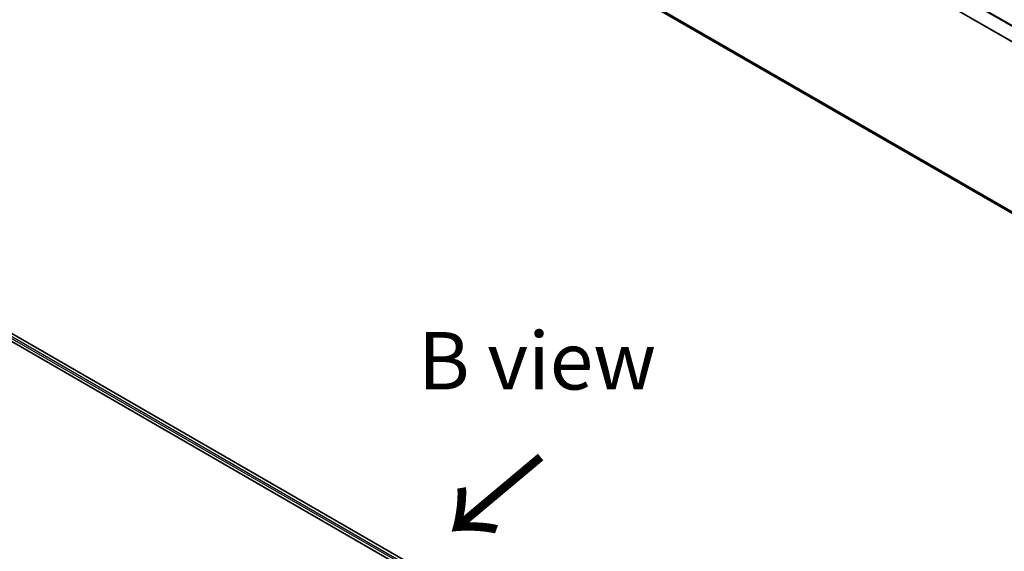
# Model space of a CAD drawing. Units: millimetres. Extents: x 10 to 9313, y 5 to 2113.
# Drawn here: x 67 to 96, y 131 to 146 of the extents above; entities that cross this region are included whole.
import ezdxf

# ---------------------------------------------------------------- set-up
doc = ezdxf.new("R2010")
doc.units = ezdxf.units.MM
doc.header["$LTSCALE"] = 0.666667
for name, color, linetype, lineweight in [('Symbol (ISO)', 7, 'Continuous', 18), ('Visible (ISO)', 7, 'Continuous', 35), ('Visible Narrow (ISO)', 7, 'Continuous', 25)]:
    doc.layers.add(name, color=color, linetype=linetype, lineweight=lineweight)
doc.styles.add('Note Text (TK)', font='MS PGothic.ttf')

msp = doc.modelspace()

# ---------------------------------------------------------------- linework, layer by layer
at = {"layer": 'Visible (ISO)'}
for p, q in [((110.09925, 132.55135), (77.66318, 151.27832)), ((61.30777, 140.27351), (94.66871, 121.01257)), ((94.43369, 121.38138), (61.80613, 140.21891))]:
    msp.add_line(p, q, dxfattribs=at)
at = {"layer": 'Visible Narrow (ISO)'}
for p, q in [((110.28796, 137.86777), (77.66185, 156.70446)), ((110.3125, 137.88194), (77.67857, 156.72315)), ((110.10012, 137.52311), (77.48707, 156.35227)), ((110.10803, 137.54045), (77.49211, 156.37126)), ((110.09925, 132.60095), (77.48707, 151.42961)), ((110.09925, 132.59069), (77.49211, 151.41643)), ((110.09925, 132.55149), (77.66185, 151.27923)), ((94.32784, 121.29311), (61.69215, 140.13534)), ((94.34909, 121.33109), (61.7139, 140.17302)), ((94.42468, 121.37617), (61.79074, 140.21738))]:
    msp.add_line(p, q, dxfattribs=at)

# ---------------------------------------------------------------- texts
at = {"layer": 'Symbol (ISO)', "color": 7, "insert": (82.07477, 136.51625), "char_height": 1.6666667, "attachment_point": 5, "line_spacing_factor": 1.5, "style": 'Note Text (TK)'}
msp.add_mtext('\\fＭＳ Ｐゴシック|b0|i0;B view', dxfattribs=at)
at = {"layer": 'Symbol (ISO)', "color": 7, "insert": (82.2552, 133.85466), "char_height": 2.6666667, "attachment_point": 4, "rotation": 220, "line_spacing_factor": 1.5, "style": 'Note Text (TK)'}
msp.add_mtext('\\fＭＳ Ｐゴシック|b0|i0;{\\H2.6667;→}', dxfattribs=at)

doc.saveas('drawing.dxf')
